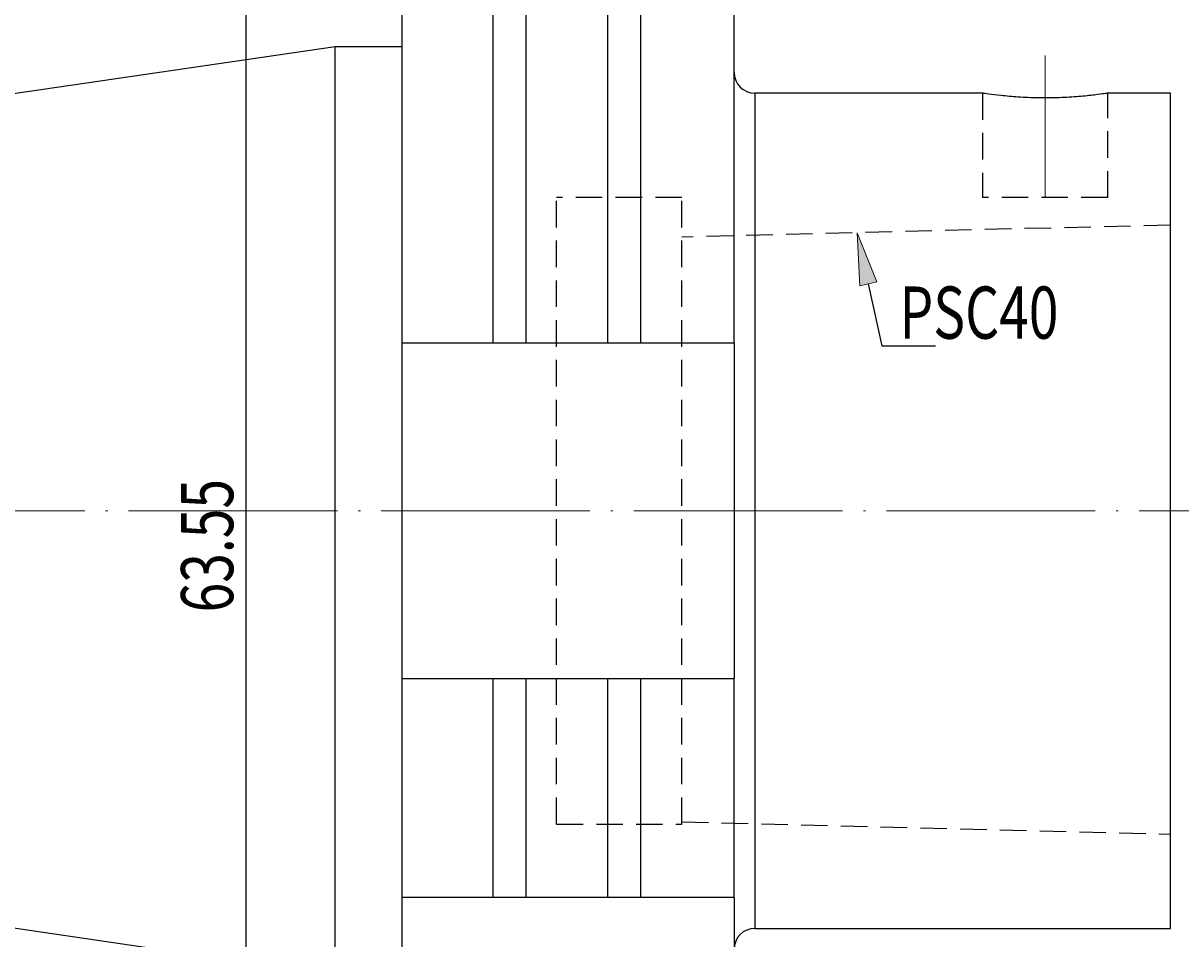
# Model space of a CAD drawing. Units: millimetres. Extents: x -100 to 187, y -74 to 123.
# Drawn here: x 26 to 81, y 38 to 82 of the extents above; entities that cross this region are included whole.
import ezdxf

# ---------------------------------------------------------------- set-up
doc = ezdxf.new("R2010")
doc.units = ezdxf.units.MM
doc.header["$MEASUREMENT"] = 0
for name, pattern in [('AI-Linetype-0', [12.003528, 10, -1, 0.003528, -1]), ('AI-Linetype-1', [12.003528, 10, -1, 0.003528, -1]), ('AI-Linetype-10', [1.905, 1.27, -0.635]), ('AI-Linetype-2', [1.905, 1.27, -0.635]), ('AI-Linetype-3', [1.905, 1.27, -0.635]), ('AI-Linetype-4', [1.905, 1.27, -0.635]), ('AI-Linetype-5', [1.905, 1.27, -0.635]), ('AI-Linetype-6', [1.905, 1.27, -0.635]), ('AI-Linetype-7', [1.905, 1.27, -0.635]), ('AI-Linetype-8', [1.905, 1.27, -0.635]), ('AI-Linetype-9', [1.905, 1.27, -0.635])]:
    doc.linetypes.add(name, pattern=pattern)
doc.layers.get('0').update_dxf_attribs({"lineweight": 0})
for name, color, linetype, lineweight in [('圖層2', 7, 'Continuous', 0), ('圖層3', 7, 'Continuous', 0), ('圖層4', 7, 'Continuous', 0), ('圖層5', 7, 'Continuous', 0)]:
    doc.layers.add(name, color=color, linetype=linetype, lineweight=lineweight)

# ---------------------------------------------------------------- blocks, each defined once
blk = doc.blocks.new('Block_1')
at = {"true_color": 0x00ffff, "transparency": 33554687}
h = blk.add_hatch(color=4, dxfattribs=at)
h.dxf.hatch_style = 2
h.paths.add_polyline_path([(36.63, 87.752), (35.797, 87.752), (36.213, 90.252)])
h = blk.add_hatch(color=4, dxfattribs=at)
h.dxf.hatch_style = 2
h.paths.add_polyline_path([(35.797, 29.202), (36.63, 29.202), (36.213, 26.702)])
at = {"color": 4, "lineweight": 25, "true_color": 0x00ffff}
for p, q in [((42.701, 90.252), (35.213, 90.252)), ((36.213, 87.752), (36.213, 29.202)), ((42.701, 26.702), (35.213, 26.702))]:
    blk.add_line(p, q, dxfattribs=at)
for points in [[(36.63, 87.752), (35.797, 87.752), (36.213, 90.252), (36.213, 90.252)], [(35.797, 29.202), (36.63, 29.202), (36.213, 26.702), (36.213, 26.702)]]:
    blk.add_lwpolyline(points, close=True)
at = {"insert": (35.613, 53.611), "char_height": 0.2, "attachment_point": 7, "rotation": 90}
blk.add_mtext('\\C3;\\c65280;\\FMyriad Pro|b0|i0|c1;\\H2.500000;\\W0.750000;63.55', dxfattribs=at)
blk = doc.blocks.new('Block_5')
at = {"true_color": 0x000000, "transparency": 33554687}
h = blk.add_hatch(color=18, dxfattribs=at)
h.dxf.hatch_style = 2
h.paths.add_polyline_path([(65.623, 69.257), (65.491, 71.788), (66.437, 69.437)])
blk.add_lwpolyline([(65.623, 69.257), (65.491, 71.788), (66.437, 69.437), (66.437, 69.437)], close=True)
at = {"color": 18, "lineweight": 25, "true_color": 0x000000}
blk.add_lwpolyline([(66.03, 69.347), (66.686, 66.38), (69.243, 66.38)], dxfattribs=at)

msp = doc.modelspace()

# ---------------------------------------------------------------- linework, layer by layer
at = {"layer": '圖層2', "color": 250, "lineweight": 25, "true_color": 0x1d1d1b}
for p, q in [((43.701, 66.527), (43.701, 90.252)), ((48.065, 66.527), (48.065, 90.252)), ((55.137, 66.527), (55.137, 90.252)), ((59.601, 66.527), (59.601, 90.252)), ((49.651, 66.527), (49.651, 87.505)), ((53.551, 66.527), (53.551, 87.505)), ((40.501, 80.702), (-27.899, 70.727)), ((43.701, 80.702), (40.501, 80.702)), ((40.501, 58.477), (40.501, 80.702)), ((71.539, 78.477), (60.601, 78.477)), ((60.601, 78.477), (60.601, 58.477)), ((80.501, 78.477), (77.501, 78.477)), ((80.501, 38.477), (80.501, 78.477)), ((43.701, 66.527), (48.065, 66.527)), ((43.701, 50.427), (43.701, 66.527)), ((49.651, 66.527), (53.551, 66.527)), ((55.137, 66.527), (59.601, 66.527)), ((59.601, 66.527), (59.601, 50.427)), ((40.501, 36.252), (40.501, 58.477)), ((60.601, 58.477), (60.601, 38.477)), ((48.065, 50.427), (43.701, 50.427)), ((43.701, 39.977), (43.701, 50.427)), ((48.065, 39.977), (48.065, 50.427)), ((49.651, 39.977), (49.651, 50.427)), ((53.551, 50.427), (49.651, 50.427)), ((53.551, 39.977), (53.551, 50.427)), ((55.137, 39.977), (55.137, 50.427)), ((59.601, 50.427), (55.137, 50.427)), ((59.601, 39.977), (59.601, 50.427)), ((-27.899, 46.227), (40.501, 36.252)), ((43.701, 39.977), (48.065, 39.977)), ((43.701, 32.643), (43.701, 39.977)), ((49.651, 39.977), (53.551, 39.977)), ((55.137, 39.977), (59.601, 39.977)), ((59.601, 39.977), (59.601, 32.643)), ((60.601, 38.477), (80.501, 38.477))]:
    msp.add_line(p, q, dxfattribs=at)
for points in [[(59.601, 79.477), (59.601, 78.925), (60.049, 78.477), (60.601, 78.477)], [(48.065, 66.527), (48.595, 66.527), (49.124, 66.527), (49.651, 66.527)], [(53.551, 66.527), (54.078, 66.527), (54.607, 66.527), (55.137, 66.527)], [(49.651, 50.427), (49.124, 50.427), (48.595, 50.427), (48.065, 50.427)], [(55.137, 50.427), (54.607, 50.427), (54.078, 50.427), (53.551, 50.427)], [(48.065, 39.977), (48.605, 39.977), (49.135, 39.977), (49.651, 39.977)], [(53.551, 39.977), (54.067, 39.977), (54.597, 39.977), (55.137, 39.977)], [(60.601, 38.477), (60.049, 38.477), (59.601, 38.03), (59.601, 37.477)]]:
    msp.add_open_spline(points, degree=3, dxfattribs=at)
msp.add_open_spline([(77.501, 78.477), (77.468, 78.472), (77.436, 78.467), (77.334, 78.453), (77.233, 78.439), (77.063, 78.415), (76.853, 78.39), (76.642, 78.365), (76.39, 78.339), (76.106, 78.316), (75.821, 78.293), (75.504, 78.274), (75.173, 78.262), (74.845, 78.251), (74.504, 78.248), (74.17, 78.254), (73.838, 78.259), (73.513, 78.273), (73.212, 78.293), (72.909, 78.313), (72.63, 78.338), (72.394, 78.363), (72.156, 78.388), (71.963, 78.413), (71.806, 78.434), (71.649, 78.455), (71.53, 78.473), (71.521, 78.474), (71.519, 78.475), (71.529, 78.473), (71.539, 78.472)], degree=3, knots=[0, 0, 0, 0, 1, 1, 1, 2, 2, 2, 3, 3, 3, 4, 4, 4, 5, 5, 5, 6, 6, 6, 7, 7, 7, 8, 8, 8, 9, 9, 9, 10, 10, 10, 10], dxfattribs=at)
at = {"layer": '圖層3', "color": 3, "linetype": 'AI-Linetype-10', "lineweight": 25, "true_color": 0x00ff00}
msp.add_line((71.501, 78.477), (71.501, 73.477), dxfattribs=at)
at = {"layer": '圖層3', "color": 3, "linetype": 'AI-Linetype-9', "lineweight": 25, "true_color": 0x00ff00}
msp.add_line((77.501, 73.477), (77.501, 78.477), dxfattribs=at)
at = {"layer": '圖層3', "color": 3, "linetype": 'AI-Linetype-2', "lineweight": 25, "true_color": 0x00ff00}
msp.add_line((51.101, 43.477), (51.101, 73.477), dxfattribs=at)
at = {"layer": '圖層3', "color": 3, "linetype": 'AI-Linetype-8', "lineweight": 25, "true_color": 0x00ff00}
msp.add_line((57.101, 73.477), (51.101, 73.477), dxfattribs=at)
at = {"layer": '圖層3', "color": 3, "linetype": 'AI-Linetype-3', "lineweight": 25, "true_color": 0x00ff00}
msp.add_line((57.101, 43.477), (57.101, 73.477), dxfattribs=at)
at = {"layer": '圖層3', "color": 3, "linetype": 'AI-Linetype-4', "lineweight": 25, "true_color": 0x00ff00}
msp.add_line((77.501, 73.477), (71.501, 73.477), dxfattribs=at)
at = {"layer": '圖層3', "color": 3, "linetype": 'AI-Linetype-5', "lineweight": 25, "true_color": 0x00ff00}
msp.add_line((80.501, 72.165), (57.101, 71.577), dxfattribs=at)
at = {"layer": '圖層3', "color": 3, "linetype": 'AI-Linetype-7', "lineweight": 25, "true_color": 0x00ff00}
msp.add_line((51.101, 43.477), (57.101, 43.477), dxfattribs=at)
at = {"layer": '圖層3', "color": 3, "linetype": 'AI-Linetype-6', "lineweight": 25, "true_color": 0x00ff00}
msp.add_line((57.101, 43.577), (80.501, 42.989), dxfattribs=at)
at = {"layer": '圖層5', "color": 6, "linetype": 'AI-Linetype-1', "lineweight": 18, "true_color": 0xff00ff}
msp.add_line((74.501, 80.282), (74.501, 73.477), dxfattribs=at)
at = {"layer": '圖層5', "color": 6, "linetype": 'AI-Linetype-0', "lineweight": 18, "true_color": 0xff00ff}
msp.add_line((-29.899, 58.477), (82.501, 58.477), dxfattribs=at)

# ---------------------------------------------------------------- block references
for name in ['Block_1', 'Block_5']:
    msp.add_blockref(name, (0, 0))

# ---------------------------------------------------------------- texts
at = {"layer": '圖層4', "insert": (67.524, 66.72), "char_height": 0.2, "attachment_point": 7}
msp.add_mtext('\\C4;\\c16776960;\\FMyriad Pro|b0|i0|c1;\\H2.500000;\\W0.750000;PSC40', dxfattribs=at)

doc.saveas('drawing.dxf')
